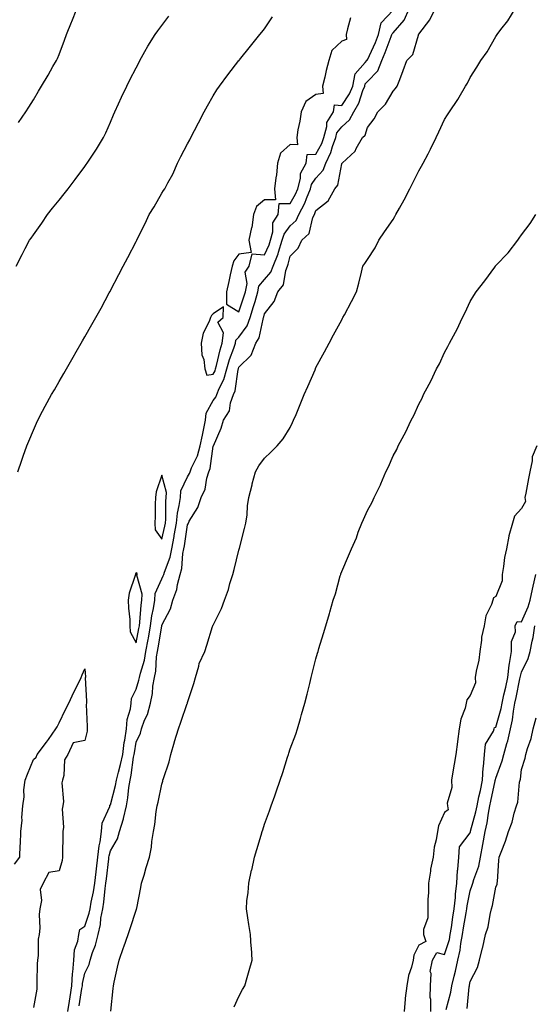
# Model space of a CAD drawing. Units: inches. Extents: x 955283 to 957923, y 7226618 to 7229258.
# Drawn here: x 955783 to 955983, y 7227665 to 7228048 of the extents above; entities that cross this region are included whole.
import ezdxf

# ---------------------------------------------------------------- set-up
doc = ezdxf.new("R2010")
doc.units = ezdxf.units.IN
doc.header["$MEASUREMENT"] = 0
doc.layers.add('Contour_95527226', color=7, linetype='Continuous', true_color=0x53b71e)

msp = doc.modelspace()

# ---------------------------------------------------------------- linework, layer by layer
at = {"layer": 'Contour_95527226'}
for points in [[(955782.2, 7228007.77, 3182), (955785.12, 7228011.92, 3182), (955786.26, 7228013.71, 3182), (955788.05, 7228016.62, 3182), (955790.04, 7228019.93, 3182), (955791.23, 7228021.92, 3182), (955793.75, 7228026.22, 3182), (955795.6, 7228029.47, 3182), (955797.01, 7228031.92, 3182), (955797.37, 7228032.6, 3182), (955798.05, 7228034.25, 3182), (955800.16, 7228039.81, 3182), (955800.97, 7228041.92, 3182), (955802.86, 7228046.73, 3182), (955802.97, 7228047, 3182), (955804.95, 7228051.92, 3182)], [(955801.44, 7227661.92, 3179), (955802.04, 7227665.91, 3179), (955802.3, 7227667.67, 3179), (955802.96, 7227671.92, 3179), (955803.27, 7227676.7, 3179), (955803.4, 7227677.27, 3179), (955803.8, 7227681.92, 3179), (955804.01, 7227685.96, 3179), (955805.4, 7227689.27, 3179), (955805.7, 7227691.92, 3179), (955806.14, 7227693.83, 3179), (955808.05, 7227695.19, 3179), (955809.8, 7227700.17, 3179), (955810.13, 7227701.92, 3179), (955810.54, 7227704.41, 3179), (955811.43, 7227708.54, 3179), (955811.92, 7227711.92, 3179), (955812.44, 7227716.31, 3179), (955812.57, 7227717.4, 3179), (955813.11, 7227721.92, 3179), (955813.61, 7227726.36, 3179), (955814.01, 7227727.88, 3179), (955814.59, 7227731.92, 3179), (955814.81, 7227735.16, 3179), (955817.76, 7227741.63, 3179), (955817.8, 7227741.92, 3179), (955817.82, 7227742.15, 3179), (955818.05, 7227742.36, 3179), (955820.06, 7227749.91, 3179), (955820.39, 7227751.92, 3179), (955821.12, 7227754.99, 3179), (955822.01, 7227757.96, 3179), (955822.8, 7227761.92, 3179), (955823.43, 7227766.54, 3179), (955823.59, 7227767.46, 3179), (955824.24, 7227771.92, 3179), (955824.51, 7227775.46, 3179), (955825.84, 7227779.71, 3179), (955826.12, 7227781.92, 3179), (955826.22, 7227783.75, 3179), (955828.05, 7227787.35, 3179), (955829.14, 7227790.83, 3179), (955829.34, 7227791.92, 3179), (955829.69, 7227793.56, 3179), (955831.32, 7227798.65, 3179), (955831.86, 7227801.92, 3179), (955832.71, 7227806.58, 3179), (955832.82, 7227807.15, 3179), (955833.66, 7227811.92, 3179), (955834.17, 7227815.8, 3179), (955834.77, 7227818.64, 3179), (955835.28, 7227821.92, 3179), (955835.44, 7227824.53, 3179), (955838.05, 7227830.26, 3179), (955838.62, 7227831.35, 3179), (955838.76, 7227831.92, 3179), (955839.02, 7227832.89, 3179), (955841.24, 7227838.73, 3179), (955841.88, 7227841.92, 3179), (955842.82, 7227846.69, 3179), (955842.9, 7227847.07, 3179), (955843.78, 7227851.92, 3179), (955844.17, 7227855.8, 3179), (955844.84, 7227858.71, 3179), (955845.25, 7227861.92, 3179), (955845.44, 7227864.53, 3179), (955848.05, 7227869.89, 3179), (955848.78, 7227871.19, 3179), (955849.01, 7227871.92, 3179), (955849.6, 7227873.47, 3179), (955851.87, 7227878.1, 3179), (955852.9, 7227881.92, 3179), (955853.91, 7227886.06, 3179), (955854.22, 7227888.09, 3179), (955855.03, 7227891.92, 3179), (955855.34, 7227894.63, 3179), (955858.05, 7227899.56, 3179), (955859.07, 7227900.9, 3179), (955859.41, 7227901.92, 3179), (955860.37, 7227904.24, 3179), (955862.22, 7227907.75, 3179), (955863.4, 7227911.92, 3179), (955864.41, 7227915.56, 3179), (955866.03, 7227919.9, 3179), (955866.68, 7227921.92, 3179), (955866.85, 7227923.12, 3179), (955868.05, 7227924.28, 3179), (955871.29, 7227928.68, 3179), (955872.49, 7227931.92, 3179), (955873.79, 7227936.18, 3179), (955874.31, 7227938.18, 3179), (955875.37, 7227941.92, 3179), (955875.85, 7227944.12, 3179), (955878.05, 7227946.72, 3179), (955880.47, 7227949.5, 3179), (955881.4, 7227951.92, 3179), (955883.29, 7227956.68, 3179), (955883.45, 7227957.32, 3179), (955884.93, 7227961.92, 3179), (955885.61, 7227964.36, 3179), (955888.05, 7227967.51, 3179), (955890.31, 7227969.66, 3179), (955891.34, 7227971.92, 3179), (955893.65, 7227976.32, 3179), (955894.33, 7227978.2, 3179), (955895.91, 7227981.92, 3179), (955896.36, 7227983.61, 3179), (955898.05, 7227986.03, 3179), (955900.82, 7227989.15, 3179), (955901.91, 7227991.92, 3179), (955903.89, 7227996.08, 3179), (955904.49, 7227998.36, 3179), (955905.75, 7228001.92, 3179), (955906.23, 7228003.74, 3179), (955908.05, 7228006.07, 3179), (955911.16, 7228008.81, 3179), (955912.73, 7228011.92, 3179), (955914.71, 7228015.26, 3179), (955916.34, 7228020.21, 3179), (955917.06, 7228021.92, 3179), (955917.22, 7228022.75, 3179), (955918.05, 7228023.67, 3179), (955922.09, 7228027.88, 3179), (955923.64, 7228031.92, 3179), (955924.98, 7228034.99, 3179), (955927.33, 7228041.2, 3179), (955927.62, 7228041.92, 3179), (955927.7, 7228042.27, 3179), (955928.05, 7228042.64, 3179), (955932.38, 7228047.59, 3179), (955934.33, 7228051.92, 3179)], [(955805.84, 7227664.13, 3178), (955806.96, 7227670.83, 3178), (955807.12, 7227671.92, 3178), (955807.18, 7227672.79, 3178), (955808.05, 7227676.86, 3178), (955809.71, 7227680.26, 3178), (955810.1, 7227681.92, 3178), (955811.06, 7227684.93, 3178), (955812.25, 7227687.72, 3178), (955813.22, 7227691.92, 3178), (955814.17, 7227695.8, 3178), (955814.34, 7227698.21, 3178), (955815.03, 7227701.92, 3178), (955815.45, 7227704.52, 3178), (955815.94, 7227709.81, 3178), (955816.25, 7227711.92, 3178), (955816.44, 7227713.53, 3178), (955817.39, 7227721.26, 3178), (955817.46, 7227721.92, 3178), (955817.52, 7227722.45, 3178), (955818.05, 7227724.45, 3178), (955820.82, 7227729.15, 3178), (955821.62, 7227731.92, 3178), (955823.15, 7227736.82, 3178), (955823.17, 7227737.04, 3178), (955824.23, 7227741.92, 3178), (955824.86, 7227745.11, 3178), (955825.23, 7227749.1, 3178), (955825.7, 7227751.92, 3178), (955826.15, 7227753.82, 3178), (955827.06, 7227760.93, 3178), (955827.26, 7227761.92, 3178), (955827.36, 7227762.61, 3178), (955828.05, 7227766.68, 3178), (955829.71, 7227770.26, 3178), (955830.15, 7227771.92, 3178), (955831.35, 7227775.22, 3178), (955832.45, 7227777.52, 3178), (955833.57, 7227781.92, 3178), (955834.37, 7227785.6, 3178), (955834.56, 7227788.43, 3178), (955835.16, 7227791.92, 3178), (955835.68, 7227794.29, 3178), (955836.01, 7227799.88, 3178), (955836.35, 7227801.92, 3178), (955836.61, 7227803.36, 3178), (955837.99, 7227811.86, 3178), (955838, 7227811.92, 3178), (955838.01, 7227811.96, 3178), (955838.05, 7227812.16, 3178), (955841.38, 7227818.59, 3178), (955842.34, 7227821.92, 3178), (955843.94, 7227826.03, 3178), (955844.15, 7227828.02, 3178), (955845.16, 7227831.92, 3178), (955845.77, 7227834.2, 3178), (955846.23, 7227840.1, 3178), (955846.59, 7227841.92, 3178), (955846.83, 7227843.14, 3178), (955848.05, 7227851.3, 3178), (955848.3, 7227851.67, 3178), (955848.38, 7227851.92, 3178), (955848.74, 7227852.61, 3178), (955852.01, 7227857.96, 3178), (955853.4, 7227861.92, 3178), (955854.86, 7227865.11, 3178), (955855.58, 7227869.45, 3178), (955856.33, 7227871.92, 3178), (955856.81, 7227873.16, 3178), (955858.05, 7227881.79, 3178), (955858.09, 7227881.92, 3178), (955858.12, 7227881.99, 3178), (955861.09, 7227888.88, 3178), (955862.07, 7227891.92, 3178), (955864.41, 7227895.56, 3178), (955864.83, 7227898.7, 3178), (955865.92, 7227901.92, 3178), (955866.55, 7227903.42, 3178), (955867.75, 7227911.62, 3178), (955867.84, 7227911.92, 3178), (955867.88, 7227912.09, 3178), (955868.05, 7227912.55, 3178), (955872.76, 7227917.21, 3178), (955874.63, 7227921.92, 3178), (955875.97, 7227924, 3178), (955877.43, 7227931.3, 3178), (955877.66, 7227931.92, 3178), (955877.76, 7227932.21, 3178), (955878.05, 7227933.37, 3178), (955881.82, 7227938.15, 3178), (955883.22, 7227941.92, 3178), (955885.36, 7227944.61, 3178), (955886.3, 7227950.17, 3178), (955886.98, 7227951.92, 3178), (955887.28, 7227952.69, 3178), (955888.05, 7227955.72, 3178), (955891.14, 7227958.83, 3178), (955892.55, 7227961.92, 3178), (955895.4, 7227964.57, 3178), (955896.87, 7227970.74, 3178), (955897.41, 7227971.92, 3178), (955897.63, 7227972.34, 3178), (955898.05, 7227973.49, 3178), (955902.74, 7227977.23, 3178), (955905.41, 7227981.92, 3178), (955906.6, 7227983.37, 3178), (955908.05, 7227991.73, 3178), (955908.13, 7227991.84, 3178), (955908.18, 7227991.92, 3178), (955913.32, 7227996.65, 3178), (955913.7, 7227997.57, 3178), (955916.1, 7228001.92, 3178), (955917.18, 7228002.79, 3178), (955918.05, 7228005.75, 3178), (955920.76, 7228009.21, 3178), (955922.17, 7228011.92, 3178), (955925.1, 7228014.87, 3178), (955928.05, 7228019.99, 3178), (955928.98, 7228020.99, 3178), (955929.68, 7228021.92, 3178), (955930.65, 7228024.52, 3178), (955931.95, 7228028.02, 3178), (955933.4, 7228031.92, 3178), (955935.81, 7228034.16, 3178), (955937.9, 7228041.77, 3178), (955937.97, 7228041.92, 3178), (955938.01, 7228041.96, 3178), (955938.05, 7228042.12, 3178), (955942.35, 7228047.62, 3178), (955944.43, 7228051.92, 3178)], [(955818.21, 7227662.08, 3177), (955819.09, 7227670.88, 3177), (955819.19, 7227671.92, 3177), (955819.51, 7227673.38, 3177), (955820.77, 7227679.2, 3177), (955821.38, 7227681.92, 3177), (955823.16, 7227686.81, 3177), (955823.26, 7227687.13, 3177), (955824.91, 7227691.92, 3177), (955825.69, 7227694.28, 3177), (955828.05, 7227701.39, 3177), (955828.2, 7227701.77, 3177), (955828.24, 7227701.92, 3177), (955828.27, 7227702.14, 3177), (955829.8, 7227710.17, 3177), (955830.17, 7227711.92, 3177), (955831.11, 7227714.98, 3177), (955831.97, 7227718, 3177), (955833.26, 7227721.92, 3177), (955834.05, 7227725.92, 3177), (955834.15, 7227728.02, 3177), (955834.76, 7227731.92, 3177), (955835.3, 7227734.67, 3177), (955835.88, 7227739.75, 3177), (955836.25, 7227741.92, 3177), (955836.64, 7227743.33, 3177), (955838.05, 7227750.41, 3177), (955838.41, 7227751.56, 3177), (955838.49, 7227751.92, 3177), (955838.65, 7227752.52, 3177), (955840.88, 7227759.09, 3177), (955841.51, 7227761.92, 3177), (955843.01, 7227766.88, 3177), (955843.03, 7227766.94, 3177), (955844.58, 7227771.92, 3177), (955845.44, 7227774.53, 3177), (955847.94, 7227781.81, 3177), (955847.98, 7227781.92, 3177), (955847.99, 7227781.98, 3177), (955848.05, 7227782.16, 3177), (955850.46, 7227789.51, 3177), (955851.12, 7227791.92, 3177), (955852.46, 7227796.33, 3177), (955852.63, 7227797.34, 3177), (955854.73, 7227801.92, 3177), (955855.56, 7227804.41, 3177), (955857.77, 7227811.64, 3177), (955857.86, 7227811.92, 3177), (955857.92, 7227812.05, 3177), (955858.05, 7227812.28, 3177), (955861.21, 7227818.76, 3177), (955862.49, 7227821.92, 3177), (955863.93, 7227826.04, 3177), (955864.57, 7227828.44, 3177), (955865.65, 7227831.92, 3177), (955866.14, 7227833.83, 3177), (955868.05, 7227841.33, 3177), (955868.25, 7227842.12, 3177), (955870.2, 7227849.77, 3177), (955870.75, 7227851.92, 3177), (955871.2, 7227855.07, 3177), (955871.33, 7227858.64, 3177), (955871.94, 7227861.92, 3177), (955873.18, 7227866.79, 3177), (955873.26, 7227867.13, 3177), (955874.49, 7227871.92, 3177), (955875.81, 7227874.16, 3177), (955878.05, 7227877.2, 3177), (955880.47, 7227879.5, 3177), (955882.98, 7227881.92, 3177), (955885.33, 7227884.64, 3177), (955888.05, 7227889.11, 3177), (955888.96, 7227891.01, 3177), (955889.36, 7227891.92, 3177), (955890.29, 7227894.16, 3177), (955891.91, 7227898.06, 3177), (955893.5, 7227901.92, 3177), (955894.86, 7227905.11, 3177), (955897.67, 7227911.54, 3177), (955897.84, 7227911.92, 3177), (955897.89, 7227912.08, 3177), (955898.05, 7227912.4, 3177), (955901.38, 7227918.59, 3177), (955903.18, 7227921.92, 3177), (955904.88, 7227925.09, 3177), (955908.05, 7227930.99, 3177), (955908.37, 7227931.6, 3177), (955908.55, 7227931.92, 3177), (955909.1, 7227932.97, 3177), (955911.84, 7227938.13, 3177), (955913.76, 7227941.92, 3177), (955914.72, 7227945.25, 3177), (955915.72, 7227949.59, 3177), (955916.32, 7227951.92, 3177), (955917.05, 7227952.92, 3177), (955918.05, 7227954.47, 3177), (955921.03, 7227958.94, 3177), (955922.53, 7227961.92, 3177), (955924.78, 7227965.19, 3177), (955928.05, 7227970.01, 3177), (955928.8, 7227971.17, 3177), (955929.19, 7227971.92, 3177), (955930.55, 7227974.42, 3177), (955932.34, 7227977.63, 3177), (955934.56, 7227981.92, 3177), (955935.72, 7227984.25, 3177), (955938.05, 7227988.96, 3177), (955939.17, 7227990.8, 3177), (955939.77, 7227991.92, 3177), (955941.66, 7227995.53, 3177), (955942.65, 7227997.32, 3177), (955944.82, 7228001.92, 3177), (955945.88, 7228004.09, 3177), (955948.05, 7228008.85, 3177), (955949.29, 7228010.68, 3177), (955950.06, 7228011.92, 3177), (955953.25, 7228016.72, 3177), (955953.73, 7228017.6, 3177), (955956.25, 7228021.92, 3177), (955956.98, 7228022.99, 3177), (955958.05, 7228025.21, 3177), (955960.66, 7228029.31, 3177), (955962.18, 7228031.92, 3177), (955964.72, 7228035.25, 3177), (955968.05, 7228041.15, 3177), (955968.35, 7228041.62, 3177), (955968.53, 7228041.92, 3177), (955970.05, 7228043.92, 3177), (955972.69, 7228047.28, 3177), (955975.53, 7228051.92, 3177)], [(955911.47, 7228048.5, 3180), (955910.35, 7228044.22, 3180), (955909.77, 7228041.92, 3180), (955909.92, 7228040.05, 3180), (955908.05, 7228039.38, 3180), (955904.25, 7228035.72, 3180), (955903.1, 7228031.92, 3180), (955901.95, 7228028.02, 3180), (955901.46, 7228025.33, 3180), (955900.62, 7228021.92, 3180), (955900.91, 7228019.06, 3180), (955898.05, 7228018.62, 3180), (955894.08, 7228015.89, 3180), (955892.22, 7228011.92, 3180), (955891.76, 7228008.21, 3180), (955890.98, 7228004.85, 3180), (955890.54, 7228001.92, 3180), (955890.87, 7227999.1, 3180), (955888.05, 7227999.23, 3180), (955884.21, 7227995.76, 3180), (955883.02, 7227991.92, 3180), (955882.62, 7227987.35, 3180), (955882.41, 7227986.28, 3180), (955881.94, 7227981.92, 3180), (955882.29, 7227977.68, 3180), (955878.05, 7227977.64, 3180), (955874.93, 7227975.04, 3180), (955873.79, 7227971.92, 3180), (955873.02, 7227966.95, 3180), (955872.99, 7227966.86, 3180), (955871.9, 7227961.92, 3180), (955872.81, 7227957.16, 3180), (955868.05, 7227956.48, 3180), (955866.02, 7227953.95, 3180), (955865.42, 7227951.92, 3180), (955864.68, 7227948.55, 3180), (955864.07, 7227945.9, 3180), (955863.21, 7227941.92, 3180), (955863.25, 7227937.12, 3180), (955868.05, 7227934.05, 3180), (955869.99, 7227939.98, 3180), (955870.55, 7227941.92, 3180), (955871.25, 7227945.12, 3180), (955870.46, 7227949.51, 3180), (955872.1, 7227951.92, 3180), (955873.25, 7227956.72, 3180), (955878.05, 7227956.28, 3180), (955879.83, 7227960.14, 3180), (955880.4, 7227961.92, 3180), (955881.3, 7227965.17, 3180), (955881.28, 7227968.69, 3180), (955883.32, 7227971.92, 3180), (955883.69, 7227976.28, 3180), (955888.05, 7227976.25, 3180), (955890.12, 7227979.85, 3180), (955891, 7227981.92, 3180), (955892.05, 7227985.92, 3180), (955892.07, 7227987.9, 3180), (955894.26, 7227991.92, 3180), (955894.63, 7227995.34, 3180), (955898.05, 7227995.47, 3180), (955900.34, 7227999.63, 3180), (955901.17, 7228001.92, 3180), (955902.31, 7228006.18, 3180), (955902.27, 7228007.7, 3180), (955904.92, 7228011.92, 3180), (955905.29, 7228014.68, 3180), (955908.05, 7228014.35, 3180), (955911.08, 7228018.89, 3180), (955912.36, 7228021.92, 3180), (955913.26, 7228026.71, 3180), (955917.15, 7228031.02, 3180), (955917.84, 7228031.92, 3180), (955917.86, 7228032.11, 3180), (955918.05, 7228032.06, 3180), (955921.16, 7228038.81, 3180), (955922.42, 7228041.92, 3180), (955923.48, 7228046.49, 3180), (955928.05, 7228051.4, 3180)], [(955781.31, 7227951.92, 3181), (955783.63, 7227956.34, 3181), (955784.88, 7227958.75, 3181), (955786.54, 7227961.92, 3181), (955787.19, 7227962.78, 3181), (955788.05, 7227963.99, 3181), (955791.33, 7227968.64, 3181), (955793.48, 7227971.92, 3181), (955795.52, 7227974.45, 3181), (955798.05, 7227977.57, 3181), (955799.99, 7227979.98, 3181), (955801.57, 7227981.92, 3181), (955804.36, 7227985.61, 3181), (955808.05, 7227990.57, 3181), (955808.62, 7227991.35, 3181), (955809.02, 7227991.92, 3181), (955810.73, 7227994.6, 3181), (955812.55, 7227997.42, 3181), (955815.32, 7228001.92, 3181), (955816.27, 7228003.7, 3181), (955818.05, 7228007.81, 3181), (955819.24, 7228010.73, 3181), (955819.78, 7228011.92, 3181), (955821.18, 7228015.05, 3181), (955822.31, 7228017.66, 3181), (955824.36, 7228021.92, 3181), (955825.61, 7228024.36, 3181), (955828.05, 7228029.06, 3181), (955829.03, 7228030.94, 3181), (955829.53, 7228031.92, 3181), (955831.48, 7228035.35, 3181), (955832.59, 7228037.38, 3181), (955835.4, 7228041.92, 3181), (955836.51, 7228043.46, 3181), (955838.05, 7228045.51, 3181), (955840.81, 7228049.16, 3181)], [(955781.92, 7227871.92, 3180), (955783.55, 7227876.42, 3180), (955784.08, 7227877.95, 3180), (955785.48, 7227881.92, 3180), (955786.23, 7227883.74, 3180), (955788.05, 7227888.02, 3180), (955789.21, 7227890.76, 3180), (955789.71, 7227891.92, 3180), (955791.64, 7227895.51, 3180), (955792.63, 7227897.34, 3180), (955795.12, 7227901.92, 3180), (955796.19, 7227903.78, 3180), (955798.05, 7227907.01, 3180), (955799.85, 7227910.12, 3180), (955800.87, 7227911.92, 3180), (955803.5, 7227916.47, 3180), (955804.7, 7227918.57, 3180), (955806.62, 7227921.92, 3180), (955807.14, 7227922.83, 3180), (955808.05, 7227924.39, 3180), (955810.8, 7227929.17, 3180), (955812.4, 7227931.92, 3180), (955814.41, 7227935.56, 3180), (955817.56, 7227941.43, 3180), (955817.83, 7227941.92, 3180), (955817.9, 7227942.07, 3180), (955818.05, 7227942.35, 3180), (955821.33, 7227948.64, 3180), (955823.04, 7227951.92, 3180), (955824.76, 7227955.21, 3180), (955828.05, 7227961.51, 3180), (955828.19, 7227961.78, 3180), (955828.26, 7227961.92, 3180), (955828.47, 7227962.34, 3180), (955831.55, 7227968.42, 3180), (955833.15, 7227971.92, 3180), (955835.09, 7227974.88, 3180), (955838.05, 7227980.24, 3180), (955838.66, 7227981.31, 3180), (955839.17, 7227981.92, 3180), (955840.41, 7227984.28, 3180), (955842.35, 7227987.62, 3180), (955844.16, 7227991.92, 3180), (955845.49, 7227994.48, 3180), (955848.05, 7227999.39, 3180), (955848.98, 7228000.99, 3180), (955849.37, 7228001.92, 3180), (955850.79, 7228004.66, 3180), (955852.34, 7228007.63, 3180), (955854.57, 7228011.92, 3180), (955855.79, 7228014.18, 3180), (955858.05, 7228018.14, 3180), (955859.47, 7228020.5, 3180), (955860.46, 7228021.92, 3180), (955863.74, 7228026.23, 3180), (955868.05, 7228031.87, 3180), (955868.07, 7228031.9, 3180), (955868.09, 7228031.92, 3180), (955868.27, 7228032.14, 3180), (955872.56, 7228037.41, 3180), (955876.2, 7228041.92, 3180), (955877.03, 7228042.94, 3180), (955878.05, 7228044.21, 3180), (955881.17, 7228048.8, 3180)], [(955866.22, 7227663.75, 3176), (955868.05, 7227667.78, 3176), (955869.49, 7227670.48, 3176), (955870.34, 7227671.92, 3176), (955871.29, 7227675.16, 3176), (955872.02, 7227677.95, 3176), (955873.26, 7227681.92, 3176), (955872.9, 7227686.77, 3176), (955872.88, 7227687.09, 3176), (955872.54, 7227691.92, 3176), (955871.91, 7227695.78, 3176), (955871.56, 7227698.41, 3176), (955871, 7227701.92, 3176), (955871.17, 7227705.04, 3176), (955871.69, 7227708.28, 3176), (955871.85, 7227711.92, 3176), (955873.01, 7227716.88, 3176), (955873.02, 7227716.95, 3176), (955874.11, 7227721.92, 3176), (955875.07, 7227724.9, 3176), (955876.7, 7227730.57, 3176), (955877.11, 7227731.92, 3176), (955877.36, 7227732.61, 3176), (955878.05, 7227734.81, 3176), (955879.97, 7227740, 3176), (955880.56, 7227741.92, 3176), (955881.97, 7227745.84, 3176), (955882.57, 7227747.4, 3176), (955884.05, 7227751.92, 3176), (955885.09, 7227754.88, 3176), (955886.97, 7227760.84, 3176), (955887.33, 7227761.92, 3176), (955887.5, 7227762.47, 3176), (955888.05, 7227764.09, 3176), (955890.17, 7227769.8, 3176), (955890.84, 7227771.92, 3176), (955891.99, 7227775.86, 3176), (955892.47, 7227777.5, 3176), (955893.73, 7227781.92, 3176), (955894.59, 7227785.38, 3176), (955895.62, 7227789.49, 3176), (955896.21, 7227791.92, 3176), (955896.58, 7227793.39, 3176), (955898.05, 7227799.16, 3176), (955898.69, 7227801.28, 3176), (955898.88, 7227801.92, 3176), (955899.22, 7227803.09, 3176), (955901.01, 7227808.96, 3176), (955901.87, 7227811.92, 3176), (955903.26, 7227816.71, 3176), (955903.43, 7227817.3, 3176), (955904.78, 7227821.92, 3176), (955905.59, 7227824.38, 3176), (955907.52, 7227831.39, 3176), (955907.68, 7227831.92, 3176), (955907.78, 7227832.19, 3176), (955908.05, 7227833.15, 3176), (955910.77, 7227839.2, 3176), (955911.85, 7227841.92, 3176), (955913.81, 7227846.16, 3176), (955914.52, 7227848.39, 3176), (955915.86, 7227851.92, 3176), (955916.61, 7227853.36, 3176), (955918.05, 7227856.88, 3176), (955919.92, 7227860.05, 3176), (955920.68, 7227861.92, 3176), (955923.19, 7227866.78, 3176), (955923.32, 7227867.19, 3176), (955925.23, 7227871.92, 3176), (955926.22, 7227873.75, 3176), (955928.05, 7227878.12, 3176), (955929.47, 7227880.5, 3176), (955930.02, 7227881.92, 3176), (955932.36, 7227886.23, 3176), (955932.86, 7227887.11, 3176), (955935.04, 7227891.92, 3176), (955936.16, 7227893.81, 3176), (955938.05, 7227898.22, 3176), (955939.42, 7227900.55, 3176), (955939.95, 7227901.92, 3176), (955942.15, 7227906.02, 3176), (955942.81, 7227907.16, 3176), (955944.97, 7227911.92, 3176), (955946.11, 7227913.86, 3176), (955948.05, 7227918.32, 3176), (955949.4, 7227920.57, 3176), (955949.99, 7227921.92, 3176), (955952.38, 7227926.25, 3176), (955952.87, 7227927.1, 3176), (955955.11, 7227931.92, 3176), (955956.09, 7227933.88, 3176), (955958.05, 7227938.18, 3176), (955959.55, 7227940.42, 3176), (955960.43, 7227941.92, 3176), (955963.83, 7227946.14, 3176), (955967.64, 7227951.51, 3176), (955967.93, 7227951.92, 3176), (955967.99, 7227951.98, 3176), (955968.05, 7227952.06, 3176), (955972.92, 7227957.05, 3176), (955976.58, 7227961.92, 3176), (955977.16, 7227962.81, 3176), (955978.05, 7227964.09, 3176), (955981.48, 7227968.49, 3176), (955983.62, 7227971.92, 3176)], [(955984.09, 7227881.92, 3176), (955982.26, 7227877.71, 3176), (955982.26, 7227876.13, 3176), (955981.27, 7227871.92, 3176), (955980.74, 7227869.23, 3176), (955979.74, 7227863.61, 3176), (955979.41, 7227861.92, 3176), (955979.62, 7227860.35, 3176), (955978.05, 7227857.63, 3176), (955975.31, 7227854.66, 3176), (955974.51, 7227851.92, 3176), (955973.11, 7227846.98, 3176), (955973.07, 7227846.9, 3176), (955972.21, 7227841.92, 3176), (955971.42, 7227838.55, 3176), (955971.11, 7227834.98, 3176), (955970.54, 7227831.92, 3176), (955970.51, 7227829.46, 3176), (955968.05, 7227823.41, 3176), (955967.18, 7227822.79, 3176), (955966.87, 7227821.92, 3176), (955966.33, 7227820.2, 3176), (955964.17, 7227815.8, 3176), (955963.46, 7227811.92, 3176), (955962.43, 7227807.54, 3176), (955962.47, 7227806.34, 3176), (955961.81, 7227801.92, 3176), (955961.4, 7227798.57, 3176), (955960.39, 7227794.26, 3176), (955960.04, 7227791.92, 3176), (955960.14, 7227789.83, 3176), (955958.05, 7227784.88, 3176), (955956.8, 7227783.17, 3176), (955956.52, 7227781.92, 3176), (955956.07, 7227779.94, 3176), (955954.38, 7227775.59, 3176), (955953.83, 7227771.92, 3176), (955953.09, 7227766.96, 3176), (955953.08, 7227766.89, 3176), (955952.52, 7227761.92, 3176), (955951.85, 7227758.12, 3176), (955951.33, 7227755.2, 3176), (955950.75, 7227751.92, 3176), (955950.9, 7227749.07, 3176), (955949.12, 7227742.99, 3176), (955949.25, 7227741.92, 3176), (955949.53, 7227740.44, 3176), (955948.05, 7227739.34, 3176), (955945.75, 7227734.22, 3176), (955945.34, 7227731.92, 3176), (955944.87, 7227728.74, 3176), (955944.07, 7227725.9, 3176), (955943.65, 7227721.92, 3176), (955942.67, 7227717.3, 3176), (955942.61, 7227716.48, 3176), (955941.84, 7227711.92, 3176), (955941.79, 7227708.18, 3176), (955941.59, 7227705.46, 3176), (955941.55, 7227701.92, 3176), (955941.54, 7227698.43, 3176), (955939.95, 7227693.82, 3176), (955939.95, 7227691.92, 3176), (955940.75, 7227689.22, 3176), (955938.05, 7227687.71, 3176), (955936.13, 7227683.84, 3176), (955935.89, 7227681.92, 3176), (955935.27, 7227679.14, 3176), (955934.06, 7227675.91, 3176), (955933.45, 7227671.92, 3176), (955932.82, 7227667.15, 3176), (955932.83, 7227666.7, 3176), (955932.35, 7227661.92, 3176)], [(955942.7, 7227661.92, 3176), (955942.74, 7227666.61, 3176), (955942.55, 7227667.42, 3176), (955942.61, 7227671.92, 3176), (955942.86, 7227676.73, 3176), (955942.49, 7227677.48, 3176), (955943.36, 7227681.92, 3176), (955945.12, 7227684.85, 3176), (955948.05, 7227684.14, 3176), (955949.98, 7227689.99, 3176), (955950.35, 7227691.92, 3176), (955950.77, 7227694.64, 3176), (955951.37, 7227698.6, 3176), (955951.89, 7227701.92, 3176), (955952.35, 7227706.22, 3176), (955952.39, 7227707.58, 3176), (955952.93, 7227711.92, 3176), (955953.14, 7227716.83, 3176), (955953.26, 7227717.13, 3176), (955953.66, 7227721.92, 3176), (955953.96, 7227726.01, 3176), (955958.05, 7227731.43, 3176), (955958.15, 7227731.82, 3176), (955958.16, 7227731.92, 3176), (955958.2, 7227732.07, 3176), (955960.32, 7227739.65, 3176), (955960.76, 7227741.92, 3176), (955961.51, 7227745.38, 3176), (955962.05, 7227747.92, 3176), (955962.9, 7227751.92, 3176), (955963.16, 7227756.81, 3176), (955963.24, 7227757.11, 3176), (955963.62, 7227761.92, 3176), (955963.99, 7227765.98, 3176), (955967.14, 7227771.01, 3176), (955967.39, 7227771.92, 3176), (955967.51, 7227772.46, 3176), (955968.05, 7227772.49, 3176), (955970.16, 7227779.81, 3176), (955970.54, 7227781.92, 3176), (955971.22, 7227785.09, 3176), (955971.9, 7227788.07, 3176), (955972.72, 7227791.92, 3176), (955973.26, 7227796.71, 3176), (955973.44, 7227797.31, 3176), (955974.16, 7227801.92, 3176), (955974.1, 7227805.87, 3176), (955975.7, 7227809.57, 3176), (955975.61, 7227811.92, 3176), (955976.35, 7227813.62, 3176), (955978.05, 7227813.53, 3176), (955980.66, 7227819.31, 3176), (955981.42, 7227821.92, 3176), (955982.39, 7227826.26, 3176), (955982.6, 7227827.37, 3176), (955983.69, 7227831.92, 3176)], [(955948.79, 7227662.66, 3175), (955950.49, 7227669.48, 3175), (955950.88, 7227671.92, 3175), (955951.81, 7227675.68, 3175), (955952.37, 7227677.6, 3175), (955953.31, 7227681.92, 3175), (955954.23, 7227685.74, 3175), (955954.48, 7227688.35, 3175), (955955.15, 7227691.92, 3175), (955955.54, 7227694.43, 3175), (955956.5, 7227700.37, 3175), (955956.74, 7227701.92, 3175), (955956.87, 7227703.1, 3175), (955958.05, 7227708.93, 3175), (955958.9, 7227711.07, 3175), (955959.11, 7227711.92, 3175), (955959.47, 7227713.34, 3175), (955961.46, 7227718.51, 3175), (955962.04, 7227721.92, 3175), (955963.01, 7227726.88, 3175), (955963.02, 7227726.95, 3175), (955963.89, 7227731.92, 3175), (955964.66, 7227735.31, 3175), (955965.21, 7227739.08, 3175), (955965.77, 7227741.92, 3175), (955966.17, 7227743.8, 3175), (955967.83, 7227751.7, 3175), (955967.87, 7227751.92, 3175), (955967.88, 7227752.09, 3175), (955968.05, 7227752.72, 3175), (955970.59, 7227759.38, 3175), (955971.14, 7227761.92, 3175), (955972.36, 7227766.23, 3175), (955972.73, 7227767.24, 3175), (955973.76, 7227771.92, 3175), (955974.53, 7227775.44, 3175), (955974.89, 7227778.76, 3175), (955975.46, 7227781.92, 3175), (955975.92, 7227784.05, 3175), (955977.42, 7227791.3, 3175), (955977.55, 7227791.92, 3175), (955977.61, 7227792.36, 3175), (955978.05, 7227793.88, 3175), (955980.68, 7227799.29, 3175), (955981.44, 7227801.92, 3175), (955982.18, 7227806.05, 3175), (955982.59, 7227807.38, 3175), (955983.2, 7227811.92, 3175)], [(955780.67, 7227719.3, 3179), (955782.72, 7227721.92, 3179), (955782.93, 7227726.8, 3179), (955782.96, 7227727.01, 3179), (955783.13, 7227731.92, 3179), (955783.61, 7227736.36, 3179), (955783.52, 7227737.39, 3179), (955783.87, 7227741.92, 3179), (955784.47, 7227745.5, 3179), (955784.34, 7227748.21, 3179), (955784.77, 7227751.92, 3179), (955785.72, 7227754.25, 3179), (955788.05, 7227759.96, 3179), (955789.15, 7227760.82, 3179), (955789.49, 7227761.92, 3179), (955793.2, 7227766.77, 3179), (955793.87, 7227767.74, 3179), (955796.8, 7227771.92, 3179), (955797.28, 7227772.69, 3179), (955798.05, 7227774.17, 3179), (955800.58, 7227779.39, 3179), (955801.79, 7227781.92, 3179), (955803.82, 7227786.15, 3179), (955805.28, 7227789.15, 3179), (955806.62, 7227791.92, 3179), (955807.05, 7227792.92, 3179), (955808.05, 7227795.24, 3179), (955808.29, 7227792.16, 3179), (955808.26, 7227791.92, 3179), (955808.23, 7227791.74, 3179), (955808.75, 7227782.62, 3179), (955808.67, 7227781.92, 3179), (955808.63, 7227781.34, 3179), (955808.99, 7227772.86, 3179), (955808.94, 7227771.92, 3179), (955808.93, 7227771.04, 3179), (955808.05, 7227767.4, 3179), (955803.52, 7227766.45, 3179), (955801.42, 7227761.92, 3179), (955800.12, 7227759.85, 3179), (955799.93, 7227753.8, 3179), (955799.39, 7227751.92, 3179), (955799.09, 7227750.88, 3179), (955799.76, 7227743.63, 3179), (955799.49, 7227741.92, 3179), (955799.3, 7227740.67, 3179), (955799.73, 7227733.6, 3179), (955799.55, 7227731.92, 3179), (955799.52, 7227730.45, 3179), (955799.36, 7227723.23, 3179), (955799.33, 7227721.92, 3179), (955799.3, 7227720.67, 3179), (955798.05, 7227716.66, 3179), (955794, 7227715.97, 3179), (955791.81, 7227711.92, 3179), (955790.61, 7227709.36, 3179), (955791.21, 7227705.08, 3179), (955790.59, 7227701.92, 3179), (955790.25, 7227699.72, 3179), (955790.51, 7227694.38, 3179), (955790.25, 7227691.92, 3179), (955789.86, 7227690.11, 3179), (955789.9, 7227683.77, 3179), (955789.61, 7227681.92, 3179), (955789.52, 7227680.45, 3179), (955789.39, 7227673.26, 3179), (955789.32, 7227671.92, 3179), (955789.39, 7227670.58, 3179), (955788.05, 7227663.44, 3179)], [(955956.89, 7227663.08, 3174), (955957.69, 7227671.56, 3174), (955957.75, 7227671.92, 3174), (955957.81, 7227672.16, 3174), (955958.05, 7227673.56, 3174), (955960.93, 7227679.04, 3174), (955961.68, 7227681.92, 3174), (955962.88, 7227686.75, 3174), (955962.95, 7227687.02, 3174), (955964.1, 7227691.92, 3174), (955965.11, 7227694.86, 3174), (955965.84, 7227699.71, 3174), (955966.41, 7227701.92, 3174), (955966.81, 7227703.16, 3174), (955968.05, 7227710.28, 3174), (955968.54, 7227711.43, 3174), (955968.63, 7227711.92, 3174), (955968.67, 7227712.55, 3174), (955969.25, 7227720.72, 3174), (955969.33, 7227721.92, 3174), (955970.09, 7227723.96, 3174), (955971.81, 7227728.16, 3174), (955973.06, 7227731.92, 3174), (955974.43, 7227735.54, 3174), (955975.26, 7227739.13, 3174), (955976.12, 7227741.92, 3174), (955976.63, 7227743.34, 3174), (955977.34, 7227751.21, 3174), (955977.51, 7227751.92, 3174), (955977.63, 7227752.34, 3174), (955978.05, 7227756.04, 3174), (955979.44, 7227760.53, 3174), (955979.76, 7227761.92, 3174), (955980.37, 7227764.24, 3174), (955981.8, 7227768.17, 3174), (955982.56, 7227771.92, 3174), (955983.74, 7227776.23, 3174)]]:
    msp.add_polyline3d(points, dxfattribs=at)
for points in [[(955858.05, 7227909.86, 3180), (955858.76, 7227911.21, 3180), (955858.96, 7227911.92, 3180), (955859.31, 7227913.18, 3180), (955860.69, 7227919.28, 3180), (955861.55, 7227921.92, 3180), (955862.1, 7227925.97, 3180), (955859.87, 7227930.1, 3180), (955861.98, 7227931.92, 3180), (955862.11, 7227935.98, 3180), (955858.05, 7227933.33, 3180), (955857.33, 7227932.64, 3180), (955857.03, 7227931.92, 3180), (955856.5, 7227930.37, 3180), (955854.19, 7227925.78, 3180), (955853.38, 7227921.92, 3180), (955853.55, 7227917.42, 3180), (955854.4, 7227915.57, 3180), (955854.72, 7227911.92, 3180), (955855.53, 7227909.4, 3180)], [(955838.05, 7227845.65, 3180), (955839.21, 7227850.76, 3180), (955839.42, 7227851.92, 3180), (955839.57, 7227853.44, 3180), (955839.58, 7227860.39, 3180), (955839.79, 7227861.92, 3180), (955839.92, 7227863.8, 3180), (955838.05, 7227870.53, 3180), (955835.88, 7227864.09, 3180), (955835.57, 7227861.92, 3180), (955835.41, 7227859.28, 3180), (955835.43, 7227854.54, 3180), (955835.26, 7227851.92, 3180), (955835.39, 7227849.26, 3180)], [(955828.05, 7227805.35, 3180), (955829.11, 7227810.86, 3180), (955829.3, 7227811.92, 3180), (955829.5, 7227813.37, 3180), (955829.97, 7227820, 3180), (955830.28, 7227821.92, 3180), (955830.42, 7227824.29, 3180), (955828.35, 7227831.62, 3180), (955828.4, 7227831.92, 3180), (955828.45, 7227832.32, 3180), (955828.05, 7227832.62, 3180), (955827.79, 7227832.18, 3180), (955827.73, 7227831.92, 3180), (955827.65, 7227831.52, 3180), (955825.32, 7227824.65, 3180), (955824.94, 7227821.92, 3180), (955825.01, 7227818.88, 3180), (955825.55, 7227814.42, 3180), (955825.62, 7227811.92, 3180), (955825.69, 7227809.56, 3180)]]:
    msp.add_polyline3d(points, close=True, dxfattribs=at)

doc.saveas('drawing.dxf')
